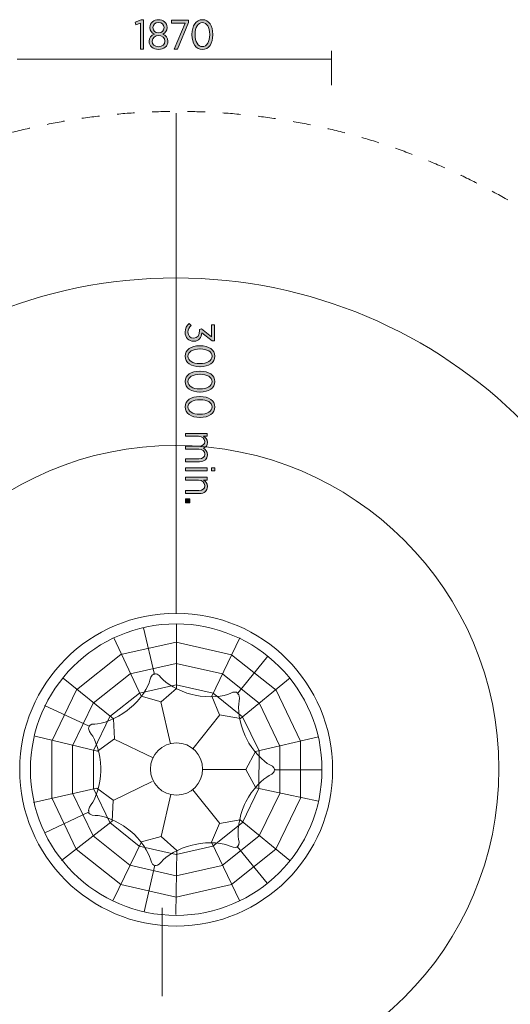
# Model space of a CAD drawing. Units: inches. Extents: x 2105 to 11109, y -13007 to -3674.
# Drawn here: x 5101 to 8040, y -9573 to -3674 of the extents above; entities that cross this region are included whole.
import ezdxf

# ---------------------------------------------------------------- set-up
doc = ezdxf.new("R2010")
doc.units = ezdxf.units.IN
doc.header["$MEASUREMENT"] = 0
doc.linetypes.add('AI-Linetype-1', pattern=[211.666806, 105.833403, -105.833403])
doc.layers.add('Layer 1', color=7, linetype='Continuous')

# ---------------------------------------------------------------- blocks, each defined once
blk = doc.blocks.new('block 5')
at = {"layer": 'Layer 1', "true_color": 0xec1c24}
h = blk.add_hatch(color=240, dxfattribs=at)
h.dxf.hatch_style = 2
edge = h.paths.add_edge_path()
edge.add_spline(control_points=[(6115.6, -5494.4), (6115.6, -5494.4), (6128.4, -5506.2), (6128.4, -5506.2), (6116.6, -5516.6), (6108.9, -5529.2), (6108.9, -5547), (6108.9, -5566.5), (6122.5, -5582.1), (6143.5, -5582.1), (6143.5, -5582.1), (6144.2, -5582.1), (6144.2, -5582.1), (6166.5, -5582.1), (6177.9, -5563), (6177.9, -5536.1), (6177.9, -5536.1), (6177.9, -5529.7), (6177.9, -5529.7), (6177.9, -5529.7), (6189.5, -5527), (6189.5, -5527), (6189.5, -5527), (6250.5, -5574.9), (6250.5, -5574.9), (6250.5, -5574.9), (6250.5, -5501.5), (6250.5, -5501.5), (6250.5, -5501.5), (6267.5, -5501.5), (6267.5, -5501.5), (6267.5, -5501.5), (6267.5, -5598.6), (6267.5, -5598.6), (6267.5, -5598.6), (6253.7, -5598.6), (6253.7, -5598.6), (6253.7, -5598.6), (6192.7, -5550.2), (6192.7, -5550.2), (6189.7, -5576.9), (6175.4, -5600.9), (6145, -5600.9), (6145, -5600.9), (6144.2, -5600.9), (6144.2, -5600.9), (6112.9, -5600.9), (6091.9, -5576.9), (6091.9, -5547), (6091.9, -5523.8), (6101.8, -5506.2), (6115.6, -5494.4)], knot_values=[0, 0, 0, 0, 1, 1, 1, 2, 2, 2, 3, 3, 3, 4, 4, 4, 5, 5, 5, 6, 6, 6, 7, 7, 7, 8, 8, 8, 9, 9, 9, 10, 10, 10, 11, 11, 11, 12, 12, 12, 13, 13, 13, 14, 14, 14, 15, 15, 15, 16, 16, 16, 17, 17, 17, 17], degree=3, periodic=1)
h = blk.add_hatch(color=240, dxfattribs=at)
h.dxf.hatch_style = 2
edge = h.paths.add_edge_path()
edge.add_spline(control_points=[(6179.8, -5627.7), (6179.8, -5627.7), (6181.8, -5627.7), (6181.8, -5627.7), (6233.7, -5627.7), (6270.3, -5652.2), (6270.3, -5690.5), (6270.3, -5728.8), (6234.2, -5753), (6182.3, -5753), (6182.3, -5753), (6180.3, -5753), (6180.3, -5753), (6128.4, -5753), (6091.9, -5728.5), (6091.9, -5690.2), (6091.9, -5651.7), (6127.9, -5627.7), (6179.8, -5627.7)], knot_values=[0, 0, 0, 0, 1, 1, 1, 2, 2, 2, 3, 3, 3, 4, 4, 4, 5, 5, 5, 6, 6, 6, 6], degree=3, periodic=1)
edge = h.paths.add_edge_path()
edge.add_spline(control_points=[(6179.8, -5734), (6179.8, -5734), (6181.8, -5734), (6181.8, -5734), (6223.3, -5734), (6253.5, -5716.4), (6253.5, -5690.2), (6253.5, -5663.8), (6223.8, -5646.7), (6182.3, -5646.7), (6182.3, -5646.7), (6180.3, -5646.7), (6180.3, -5646.7), (6138.8, -5646.7), (6108.7, -5664), (6108.7, -5690.5), (6108.7, -5716.9), (6138.3, -5734), (6179.8, -5734)], knot_values=[0, 0, 0, 0, 1, 1, 1, 2, 2, 2, 3, 3, 3, 4, 4, 4, 5, 5, 5, 6, 6, 6, 6], degree=3, periodic=1)
h = blk.add_hatch(color=240, dxfattribs=at)
h.dxf.hatch_style = 2
edge = h.paths.add_edge_path()
edge.add_spline(control_points=[(6179.8, -5779.6), (6179.8, -5779.6), (6181.8, -5779.6), (6181.8, -5779.6), (6233.7, -5779.6), (6270.3, -5804), (6270.3, -5842.3), (6270.3, -5880.6), (6234.2, -5904.8), (6182.3, -5904.8), (6182.3, -5904.8), (6180.3, -5904.8), (6180.3, -5904.8), (6128.4, -5904.8), (6091.9, -5880.4), (6091.9, -5842.1), (6091.9, -5803.5), (6127.9, -5779.6), (6179.8, -5779.6)], knot_values=[0, 0, 0, 0, 1, 1, 1, 2, 2, 2, 3, 3, 3, 4, 4, 4, 5, 5, 5, 6, 6, 6, 6], degree=3, periodic=1)
edge = h.paths.add_edge_path()
edge.add_spline(control_points=[(6179.8, -5885.8), (6179.8, -5885.8), (6181.8, -5885.8), (6181.8, -5885.8), (6223.3, -5885.8), (6253.5, -5868.3), (6253.5, -5842.1), (6253.5, -5815.7), (6223.8, -5798.6), (6182.3, -5798.6), (6182.3, -5798.6), (6180.3, -5798.6), (6180.3, -5798.6), (6138.8, -5798.6), (6108.7, -5815.9), (6108.7, -5842.3), (6108.7, -5868.8), (6138.3, -5885.8), (6179.8, -5885.8)], knot_values=[0, 0, 0, 0, 1, 1, 1, 2, 2, 2, 3, 3, 3, 4, 4, 4, 5, 5, 5, 6, 6, 6, 6], degree=3, periodic=1)
h = blk.add_hatch(color=240, dxfattribs=at)
h.dxf.hatch_style = 2
edge = h.paths.add_edge_path()
edge.add_spline(control_points=[(6179.8, -5931.5), (6179.8, -5931.5), (6181.8, -5931.5), (6181.8, -5931.5), (6233.7, -5931.5), (6270.3, -5955.9), (6270.3, -5994.2), (6270.3, -6032.5), (6234.2, -6056.7), (6182.3, -6056.7), (6182.3, -6056.7), (6180.3, -6056.7), (6180.3, -6056.7), (6128.4, -6056.7), (6091.9, -6032.3), (6091.9, -5994), (6091.9, -5955.4), (6127.9, -5931.5), (6179.8, -5931.5)], knot_values=[0, 0, 0, 0, 1, 1, 1, 2, 2, 2, 3, 3, 3, 4, 4, 4, 5, 5, 5, 6, 6, 6, 6], degree=3, periodic=1)
edge = h.paths.add_edge_path()
edge.add_spline(control_points=[(6179.8, -6037.7), (6179.8, -6037.7), (6181.8, -6037.7), (6181.8, -6037.7), (6223.3, -6037.7), (6253.5, -6020.2), (6253.5, -5994), (6253.5, -5967.5), (6223.8, -5950.5), (6182.3, -5950.5), (6182.3, -5950.5), (6180.3, -5950.5), (6180.3, -5950.5), (6138.8, -5950.5), (6108.7, -5967.8), (6108.7, -5994.2), (6108.7, -6020.7), (6138.3, -6037.7), (6179.8, -6037.7)], knot_values=[0, 0, 0, 0, 1, 1, 1, 2, 2, 2, 3, 3, 3, 4, 4, 4, 5, 5, 5, 6, 6, 6, 6], degree=3, periodic=1)
h = blk.add_hatch(color=240, dxfattribs=at)
h.dxf.hatch_style = 2
edge = h.paths.add_edge_path()
edge.add_spline(control_points=[(6223.3, -6152.2), (6223.3, -6152.2), (6223.3, -6170), (6223.3, -6170), (6223.3, -6170), (6202.8, -6170), (6202.8, -6170), (6214.9, -6177.2), (6225.8, -6187.6), (6225.8, -6206.1), (6225.8, -6223.4), (6216.4, -6235.5), (6202.3, -6241.7), (6214.9, -6249.6), (6225.8, -6261.4), (6225.8, -6281.2), (6225.8, -6306.1), (6208.5, -6322.2), (6178.6, -6322.2), (6178.6, -6322.2), (6094.6, -6322.2), (6094.6, -6322.2), (6094.6, -6322.2), (6094.6, -6304.4), (6094.6, -6304.4), (6094.6, -6304.4), (6173.9, -6304.4), (6173.9, -6304.4), (6197.4, -6304.4), (6209.7, -6294), (6209.7, -6276.5), (6209.7, -6259.7), (6196.4, -6246.1), (6173.2, -6246.1), (6173.2, -6246.1), (6094.6, -6246.1), (6094.6, -6246.1), (6094.6, -6246.1), (6094.6, -6228.3), (6094.6, -6228.3), (6094.6, -6228.3), (6174.1, -6228.3), (6174.1, -6228.3), (6197.1, -6228.3), (6209.7, -6217.9), (6209.7, -6200.4), (6209.7, -6183.1), (6194.6, -6170), (6172.9, -6170), (6172.9, -6170), (6094.6, -6170), (6094.6, -6170), (6094.6, -6170), (6094.6, -6152.2), (6094.6, -6152.2), (6094.6, -6152.2), (6223.3, -6152.2), (6223.3, -6152.2)], knot_values=[0, 0, 0, 0, 1, 1, 1, 2, 2, 2, 3, 3, 3, 4, 4, 4, 5, 5, 5, 6, 6, 6, 7, 7, 7, 8, 8, 8, 9, 9, 9, 10, 10, 10, 11, 11, 11, 12, 12, 12, 13, 13, 13, 14, 14, 14, 15, 15, 15, 16, 16, 16, 17, 17, 17, 18, 18, 18, 19, 19, 19, 19], degree=3, periodic=1)
h = blk.add_hatch(color=240, dxfattribs=at)
h.dxf.hatch_style = 2
h.paths.add_polyline_path([(6223.3, -6358.9), (6223.3, -6376.7), (6094.6, -6376.7), (6094.6, -6358.9)])
h.paths.add_polyline_path([(6270.7, -6357.9), (6270.7, -6377.7), (6249.8, -6377.7), (6249.8, -6357.9)])
h = blk.add_hatch(color=240, dxfattribs=at)
h.dxf.hatch_style = 2
edge = h.paths.add_edge_path()
edge.add_spline(control_points=[(6223.3, -6414.7), (6223.3, -6414.7), (6223.3, -6432.5), (6223.3, -6432.5), (6223.3, -6432.5), (6202.3, -6432.5), (6202.3, -6432.5), (6215.2, -6439.7), (6225.8, -6451.3), (6225.8, -6470.5), (6225.8, -6496.7), (6207.7, -6512.6), (6178.8, -6512.6), (6178.8, -6512.6), (6094.6, -6512.6), (6094.6, -6512.6), (6094.6, -6512.6), (6094.6, -6494.8), (6094.6, -6494.8), (6094.6, -6494.8), (6173.9, -6494.8), (6173.9, -6494.8), (6196.9, -6494.8), (6209.7, -6483.9), (6209.7, -6465.1), (6209.7, -6446.3), (6194.9, -6432.5), (6172.9, -6432.5), (6172.9, -6432.5), (6094.6, -6432.5), (6094.6, -6432.5), (6094.6, -6432.5), (6094.6, -6414.7), (6094.6, -6414.7), (6094.6, -6414.7), (6223.3, -6414.7), (6223.3, -6414.7)], knot_values=[0, 0, 0, 0, 1, 1, 1, 2, 2, 2, 3, 3, 3, 4, 4, 4, 5, 5, 5, 6, 6, 6, 7, 7, 7, 8, 8, 8, 9, 9, 9, 10, 10, 10, 11, 11, 11, 12, 12, 12, 12], degree=3, periodic=1)
h = blk.add_hatch(color=240, dxfattribs=at)
h.dxf.hatch_style = 2
h.paths.add_polyline_path([(6120, -6545.3), (6120, -6567.6), (6094.6, -6567.6), (6094.6, -6545.3)])
at = {"layer": 'Layer 1', "lineweight": 0}
for points in [[(6223.3, -6358.9), (6223.3, -6376.7), (6094.6, -6376.7), (6094.6, -6358.9), (6223.3, -6358.9)], [(6270.7, -6357.9), (6270.7, -6377.7), (6249.8, -6377.7), (6249.8, -6357.9), (6270.7, -6357.9)], [(6120, -6545.3), (6120, -6567.6), (6094.6, -6567.6), (6094.6, -6545.3), (6120, -6545.3)]]:
    blk.add_lwpolyline(points, dxfattribs=at)
for points, knots in [([(6115.6, -5494.4), (6115.6, -5494.4), (6128.4, -5506.2), (6128.4, -5506.2), (6116.6, -5516.6), (6108.9, -5529.2), (6108.9, -5547), (6108.9, -5566.5), (6122.5, -5582.1), (6143.5, -5582.1), (6143.5, -5582.1), (6144.2, -5582.1), (6144.2, -5582.1), (6166.5, -5582.1), (6177.9, -5563), (6177.9, -5536.1), (6177.9, -5536.1), (6177.9, -5529.7), (6177.9, -5529.7), (6177.9, -5529.7), (6189.5, -5527), (6189.5, -5527), (6189.5, -5527), (6250.5, -5574.9), (6250.5, -5574.9), (6250.5, -5574.9), (6250.5, -5501.5), (6250.5, -5501.5), (6250.5, -5501.5), (6267.5, -5501.5), (6267.5, -5501.5), (6267.5, -5501.5), (6267.5, -5598.6), (6267.5, -5598.6), (6267.5, -5598.6), (6253.7, -5598.6), (6253.7, -5598.6), (6253.7, -5598.6), (6192.7, -5550.2), (6192.7, -5550.2), (6189.7, -5576.9), (6175.4, -5600.9), (6145, -5600.9), (6145, -5600.9), (6144.2, -5600.9), (6144.2, -5600.9), (6112.9, -5600.9), (6091.9, -5576.9), (6091.9, -5547), (6091.9, -5523.8), (6101.8, -5506.2), (6115.6, -5494.4)], [0, 0, 0, 0, 1, 1, 1, 2, 2, 2, 3, 3, 3, 4, 4, 4, 5, 5, 5, 6, 6, 6, 7, 7, 7, 8, 8, 8, 9, 9, 9, 10, 10, 10, 11, 11, 11, 12, 12, 12, 13, 13, 13, 14, 14, 14, 15, 15, 15, 16, 16, 16, 17, 17, 17, 17]), ([(6179.8, -5627.7), (6179.8, -5627.7), (6181.8, -5627.7), (6181.8, -5627.7), (6233.7, -5627.7), (6270.3, -5652.2), (6270.3, -5690.5), (6270.3, -5728.8), (6234.2, -5753), (6182.3, -5753), (6182.3, -5753), (6180.3, -5753), (6180.3, -5753), (6128.4, -5753), (6091.9, -5728.5), (6091.9, -5690.2), (6091.9, -5651.7), (6127.9, -5627.7), (6179.8, -5627.7)], [0, 0, 0, 0, 1, 1, 1, 2, 2, 2, 3, 3, 3, 4, 4, 4, 5, 5, 5, 6, 6, 6, 6]), ([(6179.8, -5734), (6179.8, -5734), (6181.8, -5734), (6181.8, -5734), (6223.3, -5734), (6253.5, -5716.4), (6253.5, -5690.2), (6253.5, -5663.8), (6223.8, -5646.7), (6182.3, -5646.7), (6182.3, -5646.7), (6180.3, -5646.7), (6180.3, -5646.7), (6138.8, -5646.7), (6108.7, -5664), (6108.7, -5690.5), (6108.7, -5716.9), (6138.3, -5734), (6179.8, -5734)], [0, 0, 0, 0, 1, 1, 1, 2, 2, 2, 3, 3, 3, 4, 4, 4, 5, 5, 5, 6, 6, 6, 6]), ([(6179.8, -5779.6), (6179.8, -5779.6), (6181.8, -5779.6), (6181.8, -5779.6), (6233.7, -5779.6), (6270.3, -5804), (6270.3, -5842.3), (6270.3, -5880.6), (6234.2, -5904.8), (6182.3, -5904.8), (6182.3, -5904.8), (6180.3, -5904.8), (6180.3, -5904.8), (6128.4, -5904.8), (6091.9, -5880.4), (6091.9, -5842.1), (6091.9, -5803.5), (6127.9, -5779.6), (6179.8, -5779.6)], [0, 0, 0, 0, 1, 1, 1, 2, 2, 2, 3, 3, 3, 4, 4, 4, 5, 5, 5, 6, 6, 6, 6]), ([(6179.8, -5885.8), (6179.8, -5885.8), (6181.8, -5885.8), (6181.8, -5885.8), (6223.3, -5885.8), (6253.5, -5868.3), (6253.5, -5842.1), (6253.5, -5815.7), (6223.8, -5798.6), (6182.3, -5798.6), (6182.3, -5798.6), (6180.3, -5798.6), (6180.3, -5798.6), (6138.8, -5798.6), (6108.7, -5815.9), (6108.7, -5842.3), (6108.7, -5868.8), (6138.3, -5885.8), (6179.8, -5885.8)], [0, 0, 0, 0, 1, 1, 1, 2, 2, 2, 3, 3, 3, 4, 4, 4, 5, 5, 5, 6, 6, 6, 6]), ([(6179.8, -5931.5), (6179.8, -5931.5), (6181.8, -5931.5), (6181.8, -5931.5), (6233.7, -5931.5), (6270.3, -5955.9), (6270.3, -5994.2), (6270.3, -6032.5), (6234.2, -6056.7), (6182.3, -6056.7), (6182.3, -6056.7), (6180.3, -6056.7), (6180.3, -6056.7), (6128.4, -6056.7), (6091.9, -6032.3), (6091.9, -5994), (6091.9, -5955.4), (6127.9, -5931.5), (6179.8, -5931.5)], [0, 0, 0, 0, 1, 1, 1, 2, 2, 2, 3, 3, 3, 4, 4, 4, 5, 5, 5, 6, 6, 6, 6]), ([(6179.8, -6037.7), (6179.8, -6037.7), (6181.8, -6037.7), (6181.8, -6037.7), (6223.3, -6037.7), (6253.5, -6020.2), (6253.5, -5994), (6253.5, -5967.5), (6223.8, -5950.5), (6182.3, -5950.5), (6182.3, -5950.5), (6180.3, -5950.5), (6180.3, -5950.5), (6138.8, -5950.5), (6108.7, -5967.8), (6108.7, -5994.2), (6108.7, -6020.7), (6138.3, -6037.7), (6179.8, -6037.7)], [0, 0, 0, 0, 1, 1, 1, 2, 2, 2, 3, 3, 3, 4, 4, 4, 5, 5, 5, 6, 6, 6, 6]), ([(6223.3, -6152.2), (6223.3, -6152.2), (6223.3, -6170), (6223.3, -6170), (6223.3, -6170), (6202.8, -6170), (6202.8, -6170), (6214.9, -6177.2), (6225.8, -6187.6), (6225.8, -6206.1), (6225.8, -6223.4), (6216.4, -6235.5), (6202.3, -6241.7), (6214.9, -6249.6), (6225.8, -6261.4), (6225.8, -6281.2), (6225.8, -6306.1), (6208.5, -6322.2), (6178.6, -6322.2), (6178.6, -6322.2), (6094.6, -6322.2), (6094.6, -6322.2), (6094.6, -6322.2), (6094.6, -6304.4), (6094.6, -6304.4), (6094.6, -6304.4), (6173.9, -6304.4), (6173.9, -6304.4), (6197.4, -6304.4), (6209.7, -6294), (6209.7, -6276.5), (6209.7, -6259.7), (6196.4, -6246.1), (6173.2, -6246.1), (6173.2, -6246.1), (6094.6, -6246.1), (6094.6, -6246.1), (6094.6, -6246.1), (6094.6, -6228.3), (6094.6, -6228.3), (6094.6, -6228.3), (6174.1, -6228.3), (6174.1, -6228.3), (6197.1, -6228.3), (6209.7, -6217.9), (6209.7, -6200.4), (6209.7, -6183.1), (6194.6, -6170), (6172.9, -6170), (6172.9, -6170), (6094.6, -6170), (6094.6, -6170), (6094.6, -6170), (6094.6, -6152.2), (6094.6, -6152.2), (6094.6, -6152.2), (6223.3, -6152.2), (6223.3, -6152.2)], [0, 0, 0, 0, 1, 1, 1, 2, 2, 2, 3, 3, 3, 4, 4, 4, 5, 5, 5, 6, 6, 6, 7, 7, 7, 8, 8, 8, 9, 9, 9, 10, 10, 10, 11, 11, 11, 12, 12, 12, 13, 13, 13, 14, 14, 14, 15, 15, 15, 16, 16, 16, 17, 17, 17, 18, 18, 18, 19, 19, 19, 19]), ([(6223.3, -6414.7), (6223.3, -6414.7), (6223.3, -6432.5), (6223.3, -6432.5), (6223.3, -6432.5), (6202.3, -6432.5), (6202.3, -6432.5), (6215.2, -6439.7), (6225.8, -6451.3), (6225.8, -6470.5), (6225.8, -6496.7), (6207.7, -6512.6), (6178.8, -6512.6), (6178.8, -6512.6), (6094.6, -6512.6), (6094.6, -6512.6), (6094.6, -6512.6), (6094.6, -6494.8), (6094.6, -6494.8), (6094.6, -6494.8), (6173.9, -6494.8), (6173.9, -6494.8), (6196.9, -6494.8), (6209.7, -6483.9), (6209.7, -6465.1), (6209.7, -6446.3), (6194.9, -6432.5), (6172.9, -6432.5), (6172.9, -6432.5), (6094.6, -6432.5), (6094.6, -6432.5), (6094.6, -6432.5), (6094.6, -6414.7), (6094.6, -6414.7), (6094.6, -6414.7), (6223.3, -6414.7), (6223.3, -6414.7)], [0, 0, 0, 0, 1, 1, 1, 2, 2, 2, 3, 3, 3, 4, 4, 4, 5, 5, 5, 6, 6, 6, 7, 7, 7, 8, 8, 8, 9, 9, 9, 10, 10, 10, 11, 11, 11, 12, 12, 12, 12])]:
    blk.add_open_spline(points, degree=3, knots=knots, dxfattribs=at)
blk = doc.blocks.new('block 9')
at = {"layer": 'Layer 1', "true_color": 0xec1c24}
h = blk.add_hatch(color=240, dxfattribs=at)
h.dxf.hatch_style = 2
h.paths.add_polyline_path([(5825.2, -3695.5), (5797, -3705.3), (5793.8, -3689.3), (5829.6, -3675.7), (5843.5, -3675.7), (5843.5, -3849.6), (5825.2, -3849.6)])
h = blk.add_hatch(color=240, dxfattribs=at)
h.dxf.hatch_style = 2
edge = h.paths.add_edge_path()
edge.add_spline(control_points=[(5876.3, -3803.7), (5876.3, -3803.7), (5876.3, -3802.9), (5876.3, -3802.9), (5876.3, -3782.2), (5889.1, -3767.4), (5907.7, -3760.2), (5893.1, -3753), (5881.2, -3740.2), (5881.2, -3720.4), (5881.2, -3720.4), (5881.2, -3719.7), (5881.2, -3719.7), (5881.2, -3692.5), (5904.9, -3674.2), (5932.6, -3674.2), (5960.5, -3674.2), (5984, -3692.5), (5984, -3719.7), (5984, -3719.7), (5984, -3720.4), (5984, -3720.4), (5984, -3740.2), (5972.4, -3753), (5957.8, -3760.2), (5975.9, -3767.6), (5989.2, -3782.2), (5989.2, -3802.7), (5989.2, -3802.7), (5989.2, -3803.4), (5989.2, -3803.4), (5989.2, -3832.6), (5965, -3852.1), (5932.6, -3852.1), (5900.5, -3852.1), (5876.3, -3832.3), (5876.3, -3803.7)], knot_values=[0, 0, 0, 0, 1, 1, 1, 2, 2, 2, 3, 3, 3, 4, 4, 4, 5, 5, 5, 6, 6, 6, 7, 7, 7, 8, 8, 8, 9, 9, 9, 10, 10, 10, 11, 11, 11, 12, 12, 12, 12], degree=3, periodic=1)
edge = h.paths.add_edge_path()
edge.add_spline(control_points=[(5970.7, -3802.9), (5970.7, -3802.9), (5970.7, -3802.4), (5970.7, -3802.4), (5970.7, -3782.7), (5953.9, -3768.6), (5932.6, -3768.6), (5911.4, -3768.6), (5894.8, -3782.7), (5894.8, -3802.4), (5894.8, -3802.4), (5894.8, -3802.9), (5894.8, -3802.9), (5894.8, -3821.2), (5909.2, -3836), (5932.6, -3836), (5956.4, -3836), (5970.7, -3821.5), (5970.7, -3802.9)], knot_values=[0, 0, 0, 0, 1, 1, 1, 2, 2, 2, 3, 3, 3, 4, 4, 4, 5, 5, 5, 6, 6, 6, 6], degree=3, periodic=1)
edge = h.paths.add_edge_path()
edge.add_spline(control_points=[(5966, -3721.2), (5966, -3721.2), (5966, -3720.7), (5966, -3720.7), (5966, -3702.9), (5951.6, -3690.3), (5932.6, -3690.3), (5913.8, -3690.3), (5899.5, -3702.6), (5899.5, -3720.7), (5899.5, -3720.7), (5899.5, -3721.2), (5899.5, -3721.2), (5899.5, -3739.7), (5914.1, -3753.3), (5932.6, -3753.3), (5951.4, -3753.3), (5966, -3739.7), (5966, -3721.2)], knot_values=[0, 0, 0, 0, 1, 1, 1, 2, 2, 2, 3, 3, 3, 4, 4, 4, 5, 5, 5, 6, 6, 6, 6], degree=3, periodic=1)
h = blk.add_hatch(color=240, dxfattribs=at)
h.dxf.hatch_style = 2
h.paths.add_polyline_path([(6092.4, -3694), (6011.4, -3694), (6011.4, -3676.7), (6112.4, -3676.7), (6112.4, -3690.8), (6045.7, -3849.6), (6025.7, -3849.6)])
h = blk.add_hatch(color=240, dxfattribs=at)
h.dxf.hatch_style = 2
edge = h.paths.add_edge_path()
edge.add_spline(control_points=[(6132.9, -3764.4), (6132.9, -3764.4), (6132.9, -3762.4), (6132.9, -3762.4), (6132.9, -3710.5), (6157.3, -3674), (6195.6, -3674), (6233.9, -3674), (6258.1, -3710), (6258.1, -3761.9), (6258.1, -3761.9), (6258.1, -3763.9), (6258.1, -3763.9), (6258.1, -3815.8), (6233.7, -3852.4), (6195.4, -3852.4), (6156.8, -3852.4), (6132.9, -3816.3), (6132.9, -3764.4)], knot_values=[0, 0, 0, 0, 1, 1, 1, 2, 2, 2, 3, 3, 3, 4, 4, 4, 5, 5, 5, 6, 6, 6, 6], degree=3, periodic=1)
edge = h.paths.add_edge_path()
edge.add_spline(control_points=[(6239.1, -3764.4), (6239.1, -3764.4), (6239.1, -3762.4), (6239.1, -3762.4), (6239.1, -3720.9), (6221.6, -3690.8), (6195.4, -3690.8), (6168.9, -3690.8), (6151.9, -3720.4), (6151.9, -3761.9), (6151.9, -3761.9), (6151.9, -3763.9), (6151.9, -3763.9), (6151.9, -3805.4), (6169.2, -3835.5), (6195.6, -3835.5), (6222.1, -3835.5), (6239.1, -3805.9), (6239.1, -3764.4)], knot_values=[0, 0, 0, 0, 1, 1, 1, 2, 2, 2, 3, 3, 3, 4, 4, 4, 5, 5, 5, 6, 6, 6, 6], degree=3, periodic=1)
at = {"layer": 'Layer 1', "lineweight": 0}
for points in [[(5825.2, -3695.5), (5797, -3705.3), (5793.8, -3689.3), (5829.6, -3675.7), (5843.5, -3675.7), (5843.5, -3849.6), (5825.2, -3849.6), (5825.2, -3695.5)], [(6092.4, -3694), (6011.4, -3694), (6011.4, -3676.7), (6112.4, -3676.7), (6112.4, -3690.8), (6045.7, -3849.6), (6025.7, -3849.6), (6092.4, -3694)]]:
    blk.add_lwpolyline(points, dxfattribs=at)
for points, knots in [([(5876.3, -3803.7), (5876.3, -3803.7), (5876.3, -3802.9), (5876.3, -3802.9), (5876.3, -3782.2), (5889.1, -3767.4), (5907.7, -3760.2), (5893.1, -3753), (5881.2, -3740.2), (5881.2, -3720.4), (5881.2, -3720.4), (5881.2, -3719.7), (5881.2, -3719.7), (5881.2, -3692.5), (5904.9, -3674.2), (5932.6, -3674.2), (5960.5, -3674.2), (5984, -3692.5), (5984, -3719.7), (5984, -3719.7), (5984, -3720.4), (5984, -3720.4), (5984, -3740.2), (5972.4, -3753), (5957.8, -3760.2), (5975.9, -3767.6), (5989.2, -3782.2), (5989.2, -3802.7), (5989.2, -3802.7), (5989.2, -3803.4), (5989.2, -3803.4), (5989.2, -3832.6), (5965, -3852.1), (5932.6, -3852.1), (5900.5, -3852.1), (5876.3, -3832.3), (5876.3, -3803.7)], [0, 0, 0, 0, 1, 1, 1, 2, 2, 2, 3, 3, 3, 4, 4, 4, 5, 5, 5, 6, 6, 6, 7, 7, 7, 8, 8, 8, 9, 9, 9, 10, 10, 10, 11, 11, 11, 12, 12, 12, 12]), ([(5966, -3721.2), (5966, -3721.2), (5966, -3720.7), (5966, -3720.7), (5966, -3702.9), (5951.6, -3690.3), (5932.6, -3690.3), (5913.8, -3690.3), (5899.5, -3702.6), (5899.5, -3720.7), (5899.5, -3720.7), (5899.5, -3721.2), (5899.5, -3721.2), (5899.5, -3739.7), (5914.1, -3753.3), (5932.6, -3753.3), (5951.4, -3753.3), (5966, -3739.7), (5966, -3721.2)], [0, 0, 0, 0, 1, 1, 1, 2, 2, 2, 3, 3, 3, 4, 4, 4, 5, 5, 5, 6, 6, 6, 6]), ([(6132.9, -3764.4), (6132.9, -3764.4), (6132.9, -3762.4), (6132.9, -3762.4), (6132.9, -3710.5), (6157.3, -3674), (6195.6, -3674), (6233.9, -3674), (6258.1, -3710), (6258.1, -3761.9), (6258.1, -3761.9), (6258.1, -3763.9), (6258.1, -3763.9), (6258.1, -3815.8), (6233.7, -3852.4), (6195.4, -3852.4), (6156.8, -3852.4), (6132.9, -3816.3), (6132.9, -3764.4)], [0, 0, 0, 0, 1, 1, 1, 2, 2, 2, 3, 3, 3, 4, 4, 4, 5, 5, 5, 6, 6, 6, 6]), ([(6239.1, -3764.4), (6239.1, -3764.4), (6239.1, -3762.4), (6239.1, -3762.4), (6239.1, -3720.9), (6221.6, -3690.8), (6195.4, -3690.8), (6168.9, -3690.8), (6151.9, -3720.4), (6151.9, -3761.9), (6151.9, -3761.9), (6151.9, -3763.9), (6151.9, -3763.9), (6151.9, -3805.4), (6169.2, -3835.5), (6195.6, -3835.5), (6222.1, -3835.5), (6239.1, -3805.9), (6239.1, -3764.4)], [0, 0, 0, 0, 1, 1, 1, 2, 2, 2, 3, 3, 3, 4, 4, 4, 5, 5, 5, 6, 6, 6, 6]), ([(5970.7, -3802.9), (5970.7, -3802.9), (5970.7, -3802.4), (5970.7, -3802.4), (5970.7, -3782.7), (5953.9, -3768.6), (5932.6, -3768.6), (5911.4, -3768.6), (5894.8, -3782.7), (5894.8, -3802.4), (5894.8, -3802.4), (5894.8, -3802.9), (5894.8, -3802.9), (5894.8, -3821.2), (5909.2, -3836), (5932.6, -3836), (5956.4, -3836), (5970.7, -3821.5), (5970.7, -3802.9)], [0, 0, 0, 0, 1, 1, 1, 2, 2, 2, 3, 3, 3, 4, 4, 4, 5, 5, 5, 6, 6, 6, 6])]:
    blk.add_open_spline(points, degree=3, knots=knots, dxfattribs=at)
blk = doc.blocks.new('block 10')
at = {"layer": 'Layer 1', "color": 250, "lineweight": 9, "true_color": 0x231f20}
for points in [[(6041, -7293), (6040.1, -7680.3), (5948.8, -7761.1), (5827.9, -7726.5), (5665.7, -7377.9)], [(5909, -7596.5), (5842.9, -7317.2)], [(5706.3, -8855.4), (5440.4, -8643.1), (5293, -8336.4), (5293.2, -7996.2), (5441.1, -7689.7), (5707.3, -7477.8), (6039, -7402.3), (6370.7, -7478.2), (6636.6, -7690.5), (6784, -7997.2), (6783.8, -8337.4), (6635.9, -8643.9), (6369.8, -8855.9), (6038, -8931.3), (5706.3, -8855.4)], [(6419, -7377.4), (6251.7, -7726.8), (6298.9, -7839.1), (6422.9, -7860.5), (6720.2, -7616.7)], [(6407.3, -7709.7), (6586.7, -7487.7)], [(5761.9, -8740.2), (5540.5, -8563.4), (5417.7, -8308), (5417.9, -8024.7), (5541, -7769.5), (5762.7, -7593), (6038.9, -7530.2), (6315.1, -7593.4), (6536.6, -7770.2), (6659.3, -8025.6), (6659.1, -8308.9), (6536, -8564.1), (6314.3, -8740.6), (6038.1, -8803.4), (5761.9, -8740.2)], [(5361.1, -7619.4), (5663.3, -7861.6), (5669.6, -7983.3), (5567.1, -8056.3), (5193.5, -7965.7)], [(5817.5, -8625.1), (5640.5, -8483.8), (5542.4, -8279.7), (5542.6, -8053.2), (5641, -7849.3), (5818.1, -7708.3), (6038.9, -7658), (6259.6, -7708.6), (6436.5, -7849.9), (6534.6, -8053.9), (6534.5, -8280.4), (6436.1, -8484.3), (6259, -8625.3), (6038.2, -8675.6), (5817.5, -8625.1)], [(5516.6, -7906.6), (5250.5, -7783.2)], [(5947.5, -7760.2), (6005.2, -8012.8)], [(6300.5, -7839), (6139, -8041.5)], [(5668.1, -7983.8), (5901.5, -8096.2)], [(6890.9, -7971.3), (6513.5, -8058.4), (6455.1, -8165.3), (6515.7, -8275.6), (6891.7, -8356.1)], [(6456.2, -8166.4), (6197.1, -8166.4)], [(6624.9, -8168.3), (6911.5, -8168.3)], [(5661.2, -8350.9), (5894.6, -8238.5)], [(5184.9, -8363.7), (5562.7, -8278.4), (5661.7, -8349.4), (5654.9, -8475), (5351.1, -8710.6)], [(5949.1, -8568.4), (6006.8, -8315.9)], [(6299, -8489.8), (6137.5, -8287.3)], [(5513.6, -8422.6), (5252, -8544.6)], [(6417.5, -8951.4), (6250.3, -8602), (6297.5, -8489.6), (6421.5, -8468.3), (6718.8, -8712)], [(5662.1, -8948.9), (5831, -8600.3), (5948.3, -8567.1), (6042.3, -8650.8), (6037.1, -9035.2)], [(6404.4, -8626.9), (6583.7, -8847.4)], [(5910.5, -8738.6), (5845.8, -9019.4)]]:
    blk.add_lwpolyline(points, dxfattribs=at)
for points, knots in [([(6975.6, -8166.8), (6975.6, -8684.3), (6556, -9103.9), (6038.5, -9103.9), (5521, -9103.9), (5101.4, -8684.3), (5101.4, -8166.8), (5101.4, -7649.3), (5521, -7229.7), (6038.5, -7229.7), (6556, -7229.7), (6975.6, -7649.3), (6975.6, -8166.8)], [0, 0, 0, 0, 1, 1, 1, 2, 2, 2, 3, 3, 3, 4, 4, 4, 4]), ([(6038.5, -7293.7), (5556.3, -7293.7), (5165.4, -7684.6), (5165.4, -8166.8), (5165.4, -8649), (5556.3, -9039.9), (6038.5, -9039.9), (6520.7, -9039.9), (6911.6, -8649), (6911.6, -8166.8), (6911.6, -7684.6), (6520.7, -7293.7), (6038.5, -7293.7)], [0, 0, 0, 0, 1, 1, 1, 2, 2, 2, 3, 3, 3, 4, 4, 4, 4]), ([(5516.9, -7907.9), (5516.9, -7907.9), (5521.6, -7892.7), (5551.3, -7893.7), (5589.9, -7894.9), (5680.1, -7864.3), (5744.8, -7812.7), (5744.8, -7812.7), (5759.4, -7801), (5759.4, -7801), (5824.1, -7749.5), (5874.1, -7668.3), (5881.4, -7630.4), (5887.1, -7601.3), (5902.7, -7595.2), (5902.7, -7595.2), (5902.7, -7595.2), (5915, -7593.4), (5915, -7593.4), (5915, -7593.4), (5931.7, -7592.1), (5949.4, -7616), (5972.5, -7646.9), (6052.7, -7698.4), (6133.3, -7716.8), (6133.3, -7716.8), (6151.6, -7720.9), (6151.6, -7720.9), (6232.2, -7739.3), (6326.9, -7727.8), (6361, -7710), (6387.4, -7696.2), (6401.9, -7704.6), (6401.9, -7704.6), (6401.9, -7704.6), (6411.7, -7716.2), (6411.7, -7716.2), (6411.7, -7716.2), (6423.1, -7728.4), (6415.5, -7757.1), (6405.7, -7794.4), (6415.5, -7889.3), (6451.4, -7963.8), (6451.4, -7963.8), (6459.6, -7980.6), (6459.6, -7980.6), (6495.4, -8055.1), (6563.4, -8122), (6598.7, -8137.5), (6625.9, -8149.5), (6628.4, -8166.1), (6628.4, -8166.1), (6628.4, -8166.1), (6625.5, -8174.4), (6625.5, -8174.4), (6625.5, -8174.4), (6623, -8191), (6595.8, -8203), (6560.5, -8218.5), (6492.5, -8285.3), (6456.6, -8359.8), (6456.6, -8359.8), (6448.5, -8376.7), (6448.5, -8376.7), (6412.6, -8451.2), (6402.8, -8546), (6412.6, -8583.4), (6420.2, -8612.1), (6408.8, -8624.3), (6408.8, -8624.3), (6408.8, -8624.3), (6402.1, -8630.9), (6402.1, -8630.9), (6402.1, -8630.9), (6387.7, -8639.3), (6361.3, -8625.5), (6327.1, -8607.6), (6232.5, -8596.1), (6151.9, -8614.5), (6151.9, -8614.5), (6133.6, -8618.7), (6133.6, -8618.7), (6053, -8637), (5972.7, -8688.5), (5949.7, -8719.5), (5932, -8743.3), (5915.3, -8742), (5915.3, -8742), (5915.3, -8742), (5905.6, -8739.2), (5905.6, -8739.2), (5905.6, -8739.2), (5890, -8733.2), (5884.4, -8704), (5877, -8666.1), (5827, -8584.9), (5762.4, -8533.4), (5762.4, -8533.4), (5747.7, -8521.7), (5747.7, -8521.7), (5683.1, -8470.2), (5592.8, -8439.5), (5554.3, -8440.7), (5524.6, -8441.7), (5515.2, -8427.9), (5515.2, -8427.9), (5515.2, -8427.9), (5514.7, -8414.5), (5514.7, -8414.5), (5514.7, -8414.5), (5509.8, -8398.5), (5529.1, -8375.9), (5554.1, -8346.6), (5586.4, -8256.8), (5586.4, -8174.2), (5586.4, -8174.2), (5586.4, -8155.4), (5586.4, -8155.4), (5586.4, -8072.7), (5554.1, -7983), (5529.1, -7953.7), (5509.8, -7931.1), (5514.7, -7915.1), (5514.7, -7915.1), (5514.7, -7915.1), (5516.9, -7907.9), (5516.9, -7907.9)], [0, 0, 0, 0, 1, 1, 1, 2, 2, 2, 3, 3, 3, 4, 4, 4, 5, 5, 5, 6, 6, 6, 7, 7, 7, 8, 8, 8, 9, 9, 9, 10, 10, 10, 11, 11, 11, 12, 12, 12, 13, 13, 13, 14, 14, 14, 15, 15, 15, 16, 16, 16, 17, 17, 17, 18, 18, 18, 19, 19, 19, 20, 20, 20, 21, 21, 21, 22, 22, 22, 23, 23, 23, 24, 24, 24, 25, 25, 25, 26, 26, 26, 27, 27, 27, 28, 28, 28, 29, 29, 29, 30, 30, 30, 31, 31, 31, 32, 32, 32, 33, 33, 33, 34, 34, 34, 35, 35, 35, 36, 36, 36, 37, 37, 37, 38, 38, 38, 39, 39, 39, 40, 40, 40, 41, 41, 41, 42, 42, 42, 42]), ([(6197.1, -8163.1), (6197.1, -8249.6), (6127, -8319.7), (6040.6, -8319.7), (5954.1, -8319.7), (5884, -8249.6), (5884, -8163.1), (5884, -8076.7), (5954.1, -8006.6), (6040.6, -8006.6), (6127, -8006.6), (6197.1, -8076.7), (6197.1, -8163.1)], [0, 0, 0, 0, 1, 1, 1, 2, 2, 2, 3, 3, 3, 4, 4, 4, 4])]:
    blk.add_open_spline(points, degree=3, knots=knots, dxfattribs=at)

msp = doc.modelspace()

# ---------------------------------------------------------------- linework, layer by layer
at = {"layer": 'Layer 1', "color": 240, "lineweight": 9, "true_color": 0xec1c24}
for points in [[(6968.8, -3860), (6968.8, -4065.4)], [(6968.8, -3911.3), (5085.8, -3911.3)], [(6038.7, -7233.8), (6038.7, -4233.8)]]:
    msp.add_lwpolyline(points, dxfattribs=at)
at = {"layer": 'Layer 1', "color": 154, "lineweight": 9, "true_color": 0x005daa}
msp.add_lwpolyline([(5955, -9524.9), (5955, -8995.7)], dxfattribs=at)
at = {"layer": 'Layer 1', "color": 240, "linetype": 'AI-Linetype-1', "lineweight": 9, "true_color": 0xec1c24}
msp.add_open_spline([(2105.2, -8165.7), (2105.2, -5988.5), (3870.2, -4223.4), (6047.5, -4223.4), (8224.7, -4223.4), (9989.8, -5988.5), (9989.8, -8165.7), (9989.8, -10343), (8224.7, -12108.1), (6047.5, -12108.1), (3870.2, -12108.1), (2105.2, -10343), (2105.2, -8165.7)], degree=3, knots=[0, 0, 0, 0, 1, 1, 1, 2, 2, 2, 3, 3, 3, 4, 4, 4, 4], dxfattribs=at)
at = {"layer": 'Layer 1', "color": 240, "lineweight": 9, "true_color": 0xec1c24}
msp.add_open_spline([(3097.5, -8160.4), (3097.5, -9783.6), (4413.4, -11099.5), (6036.6, -11099.5), (7659.8, -11099.5), (8975.7, -9783.6), (8975.7, -8160.4), (8975.7, -6537.2), (7659.8, -5221.3), (6036.6, -5221.3), (4413.4, -5221.3), (3097.5, -6537.2), (3097.5, -8160.4)], degree=3, knots=[0, 0, 0, 0, 1, 1, 1, 2, 2, 2, 3, 3, 3, 4, 4, 4, 4], dxfattribs=at)
at = {"layer": 'Layer 1', "color": 140, "lineweight": 9, "true_color": 0x00aeef}
msp.add_open_spline([(7971.6, -8162.2), (7971.6, -9232.3), (7104.1, -10099.8), (6034, -10099.8), (4964, -10099.8), (4096.5, -9232.3), (4096.5, -8162.2), (4096.5, -7092.1), (4964, -6224.7), (6034, -6224.7), (7104.1, -6224.7), (7971.6, -7092.1), (7971.6, -8162.2)], degree=3, knots=[0, 0, 0, 0, 1, 1, 1, 2, 2, 2, 3, 3, 3, 4, 4, 4, 4], dxfattribs=at)

# ---------------------------------------------------------------- block references
at = {"layer": 'Layer 1'}
for name in ['block 9', 'block 5', 'block 10']:
    msp.add_blockref(name, (0, 0), dxfattribs=at)

doc.saveas('drawing.dxf')
